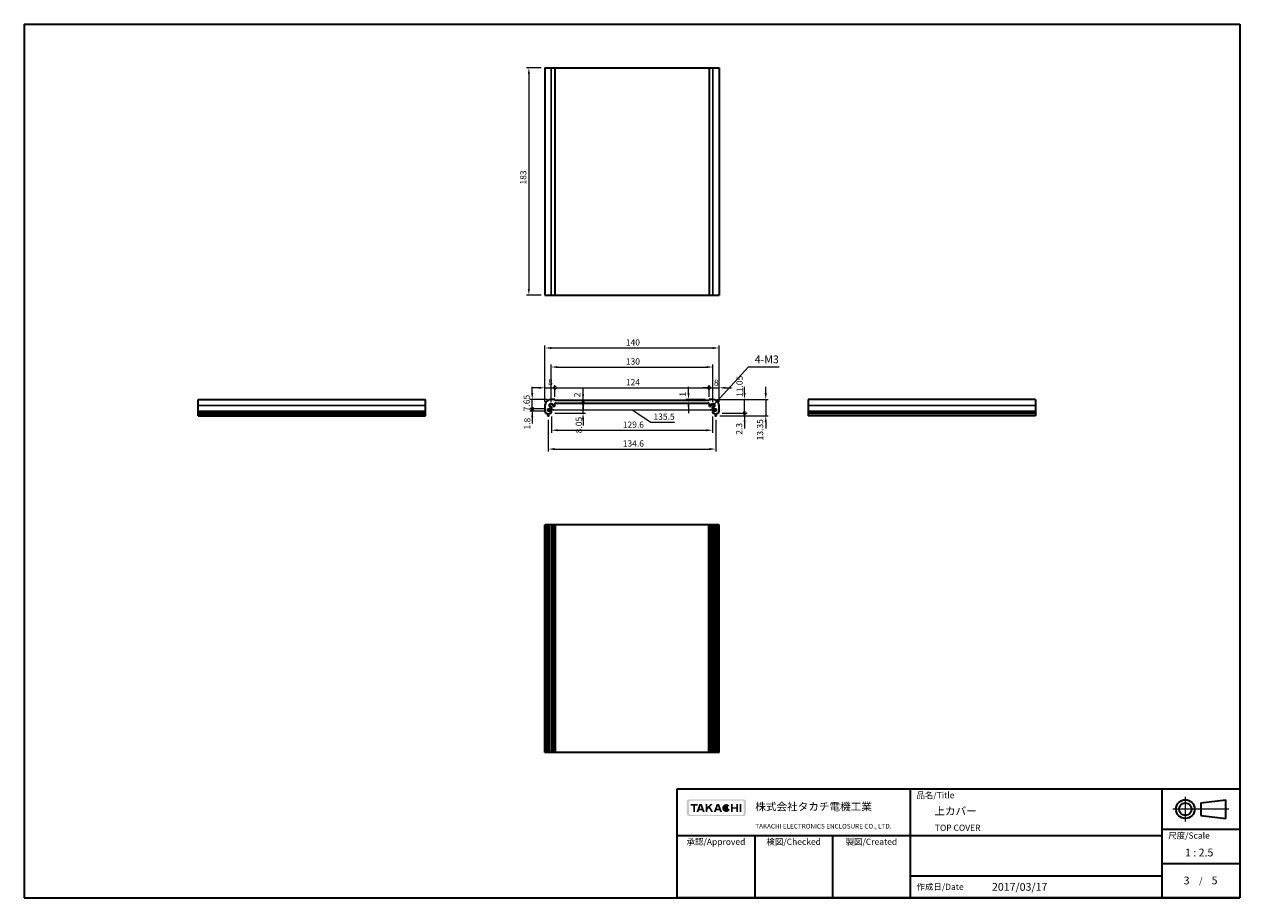
# Model space of a CAD drawing. Units: millimetres. Extents: x 29 to 4761, y 16 to 1000.
# Drawn here: x 2200 to 3177, y 16 to 719 of the extents above; entities that cross this region are included whole.
import ezdxf
from ezdxf.enums import TextEntityAlignment as Align

# ---------------------------------------------------------------- set-up
doc = ezdxf.new("R2010")
doc.units = ezdxf.units.MM
doc.header["$LTSCALE"] = 2
doc.layers.get('Defpoints').update_dxf_attribs({"lineweight": 25})
for name, color, linetype, lineweight in [('Border (ISO)', 7, 'Continuous', 35), ('Dimension (ISO)', 7, 'Continuous', 18), ('Symbol (ISO)', 7, 'Continuous', 18), ('Title (ISO)', 7, 'Continuous', 35), ('Visible (ISO)', 7, 'Continuous', 35), ('Visible Narrow (ISO)', 7, 'Continuous', 25)]:
    doc.layers.add(name, color=color, linetype=linetype, lineweight=lineweight)
doc.layers.add('Hatch (ISO)', color=1, linetype='Continuous', lineweight=18, true_color=0xff0000)
doc.styles.add('Note Text (TK)', font='txt')
doc.styles.add('文字スタイル67', font='arial.ttf')
doc.dimstyles.new('Default - Method 1b (TK)', dxfattribs={"dimscale": 2, "dimtxt": 2.5, "dimasz": 2.5, "dimexe": 1, "dimexo": 1.5, "dimgap": 1, "dimtad": 1, "dimtoh": 1, "dimrnd": 1e-08, "dimdsep": 46, "dimtxsty": 'Note Text (TK)', "dimcen": 0.09, "dimdle": 5, "dimclrd": 100, "dimclre": 100, "dimclrt": 7, "dimadec": 1, "dimazin": 1, "dimtfac": 1, "dimtmove": 0, "dimatfit": 3, "dimfxl": 0, "dimtolj": 1, "dimlwd": -1, "dimlwe": -1, "dimarcsym": 0})
doc.dimstyles.new('Default - Method 1b (TK)$7', dxfattribs={"dimscale": 2, "dimtxt": 2.5, "dimasz": 2.5, "dimexe": 1, "dimexo": 1.5, "dimgap": 1, "dimtad": 1, "dimtoh": 1, "dimrnd": 1e-08, "dimdsep": 46, "dimtxsty": 'Note Text (TK)', "dimcen": 0.09, "dimdle": 5, "dimclrd": 256, "dimclre": 100, "dimclrt": 7, "dimadec": 1, "dimazin": 1, "dimtfac": 1, "dimtmove": 0, "dimatfit": 3, "dimfxl": 0, "dimtolj": 1, "dimlwd": -1, "dimlwe": -1, "dimarcsym": 0})

# ---------------------------------------------------------------- blocks, each defined once
blk = doc.blocks.new('図面枠 tk図枠')
at = {"layer": 'Border (ISO)'}
for p, q in [((14.5, 289), (405.5, 289)), ((14.5, 289), (14.5, 8)), ((405.5, 289), (405.5, 8)), ((14.5, 8), (405.5, 8))]:
    blk.add_line(p, q, dxfattribs=at)
blk = doc.blocks.new('表題欄 tk表題欄')
at = {"layer": 'Hatch (ISO)'}
h = blk.add_hatch(color=256, dxfattribs=at)
edge = h.paths.add_edge_path(flags=0)
edge.add_arc((95.58, 236.3), 0.596, 270, 360)
edge.add_line((96.17, 236.3), (96.17, 239.71))
edge.add_arc((95.58, 239.71), 0.596, 0, 90)
edge.add_line((95.58, 240.31), (79.14, 240.31))
edge.add_arc((79.14, 239.71), 0.596, 90, 180)
edge.add_line((78.54, 239.71), (78.54, 236.3))
edge.add_arc((79.14, 236.3), 0.596, 180, 270)
edge.add_line((79.14, 235.7), (95.58, 235.7))
edge = h.paths.add_edge_path()
edge.add_line((77.84, 239.96), (77.84, 236.05))
edge.add_arc((78.54, 236.05), 0.702, 180, 270)
edge.add_line((78.54, 235.35), (96.17, 235.35))
edge.add_arc((96.17, 236.05), 0.702, 270, 360)
edge.add_line((96.87, 236.05), (96.87, 239.96))
edge.add_arc((96.17, 239.96), 0.702, 0, 90)
edge.add_line((96.17, 240.66), (78.54, 240.66))
edge.add_arc((78.54, 239.96), 0.702, 90, 180)
for points in [[(79.07, 239.15), (79.07, 238.66), (79.92, 238.66), (79.92, 236.66), (80.51, 236.66), (80.51, 238.66), (81.36, 238.66), (81.36, 239.15)], [(85.68, 236.66), (84.94, 237.89), (84.42, 237.32), (84.42, 236.66), (83.9, 236.66), (83.9, 239.15), (84.42, 239.15), (84.42, 238.1), (85.39, 239.15), (86.11, 239.15), (85.32, 238.3), (86.3, 236.66)], [(92.09, 239.15), (92.09, 236.66), (92.61, 236.66), (92.61, 237.66), (93.77, 237.66), (93.77, 236.66), (94.29, 236.66), (94.29, 239.15), (93.77, 239.15), (93.77, 238.15), (92.61, 238.15), (92.61, 239.15)], [(94.84, 239.15), (94.84, 236.66), (95.36, 236.66), (95.36, 239.15)]]:
    blk.add_hatch(color=256, dxfattribs=at).paths.add_polyline_path(points)
h = blk.add_hatch(color=256, dxfattribs=at)
h.paths.add_polyline_path([(82.59, 237.71), (81.95, 237.71), (82.27, 238.58)], flags=0)
h.paths.add_polyline_path([(82.78, 237.2), (81.76, 237.2), (81.57, 236.66), (80.95, 236.66), (81.86, 239.15), (82.68, 239.15), (83.59, 236.66), (82.98, 236.66)])
h = blk.add_hatch(color=256, dxfattribs=at)
h.paths.add_polyline_path([(87.53, 237.71), (88.16, 237.71), (87.85, 238.58)], flags=0)
h.paths.add_polyline_path([(87.14, 236.66), (87.34, 237.2), (88.35, 237.2), (88.55, 236.66), (89.17, 236.66), (88.25, 239.15), (87.44, 239.15), (86.52, 236.66)])
h = blk.add_hatch(color=256, dxfattribs=at)
edge = h.paths.add_edge_path()
edge.add_arc((90.52, 237.9), 1.27, 38.5505, 336.582)
edge.add_line((91.69, 237.4), (91.17, 237.62))
edge.add_ellipse((90.52, 237.9), major_axis=(0, -0.8), ratio=0.867347, start_angle=124.651, end_angle=429.4109, ccw=False)
edge.add_line((91.09, 238.36), (91.52, 238.7))
at = {"layer": 'Title (ISO)'}
for p, q in [((74.71, 244.05), (255.71, 244.05)), ((74.71, 209.05), (74.71, 244.05)), ((149.71, 244.05), (149.71, 209.05)), ((230.71, 244.05), (230.71, 209.05)), ((255.71, 244.05), (255.71, 209.05)), ((243.21, 239.55), (251.21, 240.55)), ((243.21, 239.55), (243.21, 235.55)), ((251.21, 234.55), (251.21, 240.55)), ((243.21, 235.55), (251.21, 234.55)), ((230.71, 231.05), (255.71, 231.05)), ((74.71, 229.05), (230.71, 229.05)), ((99.71, 229.05), (99.71, 209.05)), ((124.71, 229.05), (124.71, 209.05)), ((230.71, 220.05), (255.71, 220.05)), ((149.71, 216.05), (230.71, 216.05)), ((255.71, 209.05), (74.71, 209.05))]:
    blk.add_line(p, q, dxfattribs=at)
at = {"layer": 'Title (ISO)', "color": 4, "lineweight": 18, "true_color": 0x00ffff}
for p, q in [((238.21, 241.55), (238.21, 233.55)), ((252.21, 237.55), (234.21, 237.55))]:
    blk.add_line(p, q, dxfattribs=at)
at = {"layer": 'Title (ISO)'}
for radius in [3, 2]:
    blk.add_circle((238.21, 237.55), radius, dxfattribs=at)
at = {"layer": 'Title (ISO)', "color": 1, "true_color": 0xff0000, "char_height": 2, "line_spacing_factor": 1.5, "style": 'Note Text (TK)'}
for s, insert, attachment_point in [('\\fＭＳ Ｐゴシック|b0|i0;\\H2.0000;品名/Title', (151.71, 242.05), 4), ('\\fＭＳ Ｐゴシック|b0|i0;\\H2.0000;承認/Approved', (87.21, 227.05), 5), ('\\fＭＳ Ｐゴシック|b0|i0;\\H2.0000;検図/Checked', (112.21, 227.05), 5), ('\\fＭＳ Ｐゴシック|b0|i0;\\H2.0000;製図/Created', (137.21, 227.05), 5), ('\\fＭＳ Ｐゴシック|b0|i0;\\H2.0000;尺度/Scale', (232.71, 229.05), 4), ('\\fＭＳ Ｐゴシック|b0|i0;\\H2.0000;作成日/Date', (151.71, 212.55), 4)]:
    blk.add_mtext(s, dxfattribs=dict(at, insert=insert, attachment_point=attachment_point))
at = {"layer": 'Title (ISO)', "color": 7, "line_spacing_factor": 1.5, "style": 'Note Text (TK)'}
for s, insert, char_height, attachment_point in [('株式会社タカチ電機工業', (99.87, 238.05), 2.5, 4), ('\\fArial|b0|i0;\\H1.4986;TAKACHI ELECTRONICS ENCLOSURE CO., LTD.', (99.87, 232.05), 1.4986, 4), ('\\fＭＳ Ｐゴシック|b0|i0;\\H2.0000;/', (243.21, 214.55), 2, 5)]:
    blk.add_mtext(s, dxfattribs=dict(at, insert=insert, char_height=char_height, attachment_point=attachment_point))
at = {"layer": 'Title (ISO)', "color": 7}
for tag, p, height, style in [('<品名>_001', (157.52, 235.67), 2.5, 'Note Text (TK)'), ('<Title>_001', (157.48, 230.55), 2, '文字スタイル67'), ('<尺度>_001', (239.81, 222.31), 2.5, 'Note Text (TK)'), ('<ページ_No.>_001', (237.95, 213.3), 2.5, 'Note Text (TK)'), ('<総ページ数>_001', (246.8, 213.3), 2.5, 'Note Text (TK)'), ('作成日_001', (175.63, 211.28), 2.5, 'Note Text (TK)')]:
    blk.add_attdef(tag, p, '', height=height, dxfattribs=dict(at, style=style))
at = {"layer": 'Title (ISO)', "color": 7, "style": 'Note Text (TK)'}
blk.add_attdef('<承認>', text='', height=2.5, dxfattribs=at).set_placement((87.21, 217.05), align=Align.MIDDLE_CENTER)
blk = doc.blocks.new('*D49')
at = {"layer": 'Defpoints', "color": 0, "transparency": 16777216}
for p in [(2618.25, 683.58), (2605.29, 500.58), (2618.25, 500.58)]:
    blk.add_point(p, dxfattribs=at)
at = {"layer": 'Dimension (ISO)', "color": 100, "transparency": 16777216}
for p, q in [((2615.25, 683.58), (2603.29, 683.58)), ((2605.29, 678.58), (2605.29, 505.58)), ((2615.25, 500.58), (2603.29, 500.58))]:
    blk.add_line(p, q, dxfattribs=at)
for points in [[(2604.46, 678.58), (2606.12, 678.58), (2605.29, 683.58)], [(2604.46, 505.58), (2606.12, 505.58), (2605.29, 500.58)]]:
    blk.add_solid(points, dxfattribs=at)
at = {"layer": 'Dimension (ISO)', "color": 7, "transparency": 16777216, "insert": (2600.79, 589.63), "char_height": 5, "attachment_point": 4, "rotation": 90, "style": 'Note Text (TK)'}
blk.add_mtext('\\A1;183', dxfattribs=at)
blk = doc.blocks.new('_DotSmall')
at = {"color": 0, "linetype": 'ByBlock', "const_width": 0.5}
blk.add_lwpolyline([(-0.0625, 0, 1), (0.0625, 0, 1)], format="xyb", close=True, dxfattribs=at)
blk = doc.blocks.new('*D50')
at = {"layer": 'Defpoints', "color": 0, "transparency": 16777216}
for p in [(2608, 416.84), (2623.25, 416.84), (2620.5, 409.19)]:
    blk.add_point(p, dxfattribs=at)
at = {"layer": 'Dimension (ISO)', "color": 100, "transparency": 16777216}
for p, q in [((2608, 421.84), (2608, 426.84)), ((2620.25, 416.84), (2606, 416.84)), ((2608, 409.19), (2608, 416.84)), ((2617.5, 409.19), (2606, 409.19)), ((2608, 409.19), (2608, 404.19))]:
    blk.add_line(p, q, dxfattribs=at)
blk.add_solid([(2607.17, 421.84), (2608.83, 421.84), (2608, 416.84)], dxfattribs=at)
at = {"layer": 'Dimension (ISO)', "color": 100, "transparency": 16777216, "xscale": 5, "yscale": 5, "zscale": 5, "rotation": 90}
blk.add_blockref('_DotSmall', (2608, 409.19), dxfattribs=at)
at = {"layer": 'Dimension (ISO)', "color": 7, "transparency": 16777216, "insert": (2603.5, 407.25), "char_height": 5, "attachment_point": 4, "rotation": 90, "style": 'Note Text (TK)'}
blk.add_mtext('\\A1;7.65', dxfattribs=at)
blk = doc.blocks.new('*D51')
at = {"layer": 'Defpoints', "color": 0, "transparency": 16777216}
for p in [(2608, 409.19), (2620.5, 409.19), (2620.5, 407.39)]:
    blk.add_point(p, dxfattribs=at)
at = {"layer": 'Dimension (ISO)', "color": 100, "transparency": 16777216}
for p, q in [((2608, 409.19), (2608, 414.19)), ((2617.5, 409.19), (2606, 409.19)), ((2617.5, 407.39), (2606, 407.39)), ((2608, 407.39), (2608, 409.19)), ((2608, 402.39), (2608, 397.39))]:
    blk.add_line(p, q, dxfattribs=at)
blk.add_solid([(2607.17, 402.39), (2608.83, 402.39), (2608, 407.39)], dxfattribs=at)
at = {"layer": 'Dimension (ISO)', "color": 100, "transparency": 16777216, "xscale": 5, "yscale": 5, "zscale": 5, "rotation": 270}
blk.add_blockref('_DotSmall', (2608, 409.19), dxfattribs=at)
at = {"layer": 'Dimension (ISO)', "color": 7, "transparency": 16777216, "insert": (2604.02, 392.54), "char_height": 5, "attachment_point": 4, "rotation": 90, "style": 'Note Text (TK)'}
blk.add_mtext('\\A1;1.8', dxfattribs=at)
blk = doc.blocks.new('*D52')
at = {"layer": 'Defpoints', "color": 0, "transparency": 16777216}
for p in [(2626.25, 426.12), (2618.25, 411.84), (2626.25, 415.84)]:
    blk.add_point(p, dxfattribs=at)
at = {"layer": 'Dimension (ISO)', "color": 100, "transparency": 16777216}
for p, q in [((2613.25, 426.12), (2608.25, 426.12)), ((2618.25, 414.84), (2618.25, 428.12)), ((2618.25, 426.12), (2626.25, 426.12)), ((2626.25, 418.84), (2626.25, 428.12)), ((2626.25, 426.12), (2631.25, 426.12))]:
    blk.add_line(p, q, dxfattribs=at)
blk.add_solid([(2613.25, 426.96), (2613.25, 425.29), (2618.25, 426.12)], dxfattribs=at)
at = {"layer": 'Dimension (ISO)', "color": 100, "transparency": 16777216, "xscale": 5, "yscale": 5, "zscale": 5, "rotation": 180}
blk.add_blockref('_DotSmall', (2626.25, 426.12), dxfattribs=at)
at = {"layer": 'Dimension (ISO)', "color": 7, "transparency": 16777216, "insert": (2620.77, 430.62), "char_height": 5, "attachment_point": 4, "style": 'Note Text (TK)'}
blk.add_mtext('\\A1;8', dxfattribs=at)
blk = doc.blocks.new('*D53')
at = {"layer": 'Defpoints', "color": 0, "transparency": 16777216}
for p in [(2758.25, 426.12), (2750.25, 415.84), (2758.25, 411.84)]:
    blk.add_point(p, dxfattribs=at)
at = {"layer": 'Dimension (ISO)', "color": 100, "transparency": 16777216}
for p, q in [((2750.25, 426.12), (2745.25, 426.12)), ((2750.25, 418.84), (2750.25, 428.12)), ((2750.25, 426.12), (2758.25, 426.12)), ((2758.25, 414.84), (2758.25, 428.12)), ((2763.25, 426.12), (2768.25, 426.12))]:
    blk.add_line(p, q, dxfattribs=at)
blk.add_solid([(2763.25, 426.96), (2763.25, 425.29), (2758.25, 426.12)], dxfattribs=at)
at = {"layer": 'Dimension (ISO)', "color": 100, "transparency": 16777216, "xscale": 5, "yscale": 5, "zscale": 5}
blk.add_blockref('_DotSmall', (2750.25, 426.12), dxfattribs=at)
at = {"layer": 'Dimension (ISO)', "color": 7, "transparency": 16777216, "insert": (2754.12, 430.23), "char_height": 5, "attachment_point": 4, "style": 'Note Text (TK)'}
blk.add_mtext('\\A1;8', dxfattribs=at)
blk = doc.blocks.new('*D54')
at = {"layer": 'Defpoints', "color": 0, "transparency": 16777216}
for p in [(2750.25, 426.12), (2626.25, 415.84), (2750.25, 415.84)]:
    blk.add_point(p, dxfattribs=at)
at = {"layer": 'Dimension (ISO)', "color": 100, "transparency": 16777216}
for p, q in [((2626.25, 418.84), (2626.25, 428.12)), ((2626.25, 426.12), (2750.25, 426.12)), ((2750.25, 418.84), (2750.25, 428.12))]:
    blk.add_line(p, q, dxfattribs=at)
at = {"layer": 'Dimension (ISO)', "color": 100, "transparency": 16777216, "xscale": 5, "yscale": 5, "zscale": 5, "rotation": 180}
blk.add_blockref('_DotSmall', (2626.25, 426.12), dxfattribs=at)
at = {"layer": 'Dimension (ISO)', "color": 100, "transparency": 16777216, "xscale": 5, "yscale": 5, "zscale": 5}
blk.add_blockref('_DotSmall', (2750.25, 426.12), dxfattribs=at)
at = {"layer": 'Dimension (ISO)', "color": 7, "transparency": 16777216, "insert": (2683.32, 430.62), "char_height": 5, "attachment_point": 4, "style": 'Note Text (TK)'}
blk.add_mtext('\\A1;124', dxfattribs=at)
blk = doc.blocks.new('*D55')
at = {"layer": 'Defpoints', "color": 0, "transparency": 16777216}
for p in [(2626.75, 413.84), (2648.87, 413.84), (2623.15, 405.79)]:
    blk.add_point(p, dxfattribs=at)
at = {"layer": 'Dimension (ISO)', "color": 100, "transparency": 16777216}
for p, q in [((2648.87, 413.84), (2648.87, 418.84)), ((2648.87, 405.79), (2648.87, 413.84)), ((2626.15, 405.79), (2650.87, 405.79)), ((2648.87, 400.79), (2648.87, 395.79))]:
    blk.add_line(p, q, dxfattribs=at)
blk.add_solid([(2648.04, 400.79), (2649.71, 400.79), (2648.87, 405.79)], dxfattribs=at)
at = {"layer": 'Dimension (ISO)', "color": 100, "transparency": 16777216, "xscale": 5, "yscale": 5, "zscale": 5, "rotation": 270}
blk.add_blockref('_DotSmall', (2648.87, 413.84), dxfattribs=at)
at = {"layer": 'Dimension (ISO)', "color": 7, "transparency": 16777216, "insert": (2645.51, 389.5), "char_height": 5, "attachment_point": 4, "rotation": 90, "style": 'Note Text (TK)'}
blk.add_mtext('\\A1;8.05', dxfattribs=at)
blk = doc.blocks.new('*D56')
at = {"layer": 'Defpoints', "color": 0, "transparency": 16777216}
for p in [(2626.25, 415.84), (2626.75, 413.84), (2648.87, 415.84)]:
    blk.add_point(p, dxfattribs=at)
at = {"layer": 'Dimension (ISO)', "color": 100, "transparency": 16777216}
for p, q in [((2648.87, 420.84), (2648.87, 425.84)), ((2648.87, 413.84), (2648.87, 415.84)), ((2648.87, 413.84), (2648.87, 408.84))]:
    blk.add_line(p, q, dxfattribs=at)
blk.add_solid([(2648.04, 420.84), (2649.71, 420.84), (2648.87, 415.84)], dxfattribs=at)
at = {"layer": 'Dimension (ISO)', "color": 100, "transparency": 16777216, "xscale": 5, "yscale": 5, "zscale": 5, "rotation": 90}
blk.add_blockref('_DotSmall', (2648.87, 413.84), dxfattribs=at)
at = {"layer": 'Dimension (ISO)', "color": 7, "transparency": 16777216, "insert": (2644.12, 418.56), "char_height": 5, "attachment_point": 4, "rotation": 90, "style": 'Note Text (TK)'}
blk.add_mtext('\\A1;2', dxfattribs=at)
blk = doc.blocks.new('*D57')
at = {"layer": 'Defpoints', "color": 0, "transparency": 16777216}
for p in [(2755.79, 403.49), (2757.75, 405.79), (2778.78, 405.79)]:
    blk.add_point(p, dxfattribs=at)
at = {"layer": 'Dimension (ISO)', "color": 100, "transparency": 16777216}
for p, q in [((2778.78, 405.79), (2778.78, 410.79)), ((2758.79, 403.49), (2780.78, 403.49)), ((2760.75, 405.79), (2780.78, 405.79)), ((2778.78, 403.49), (2778.78, 405.79)), ((2778.78, 398.49), (2778.78, 393.49))]:
    blk.add_line(p, q, dxfattribs=at)
blk.add_solid([(2777.95, 398.49), (2779.62, 398.49), (2778.78, 403.49)], dxfattribs=at)
at = {"layer": 'Dimension (ISO)', "color": 100, "transparency": 16777216, "xscale": 5, "yscale": 5, "zscale": 5, "rotation": 270}
blk.add_blockref('_DotSmall', (2778.78, 405.79), dxfattribs=at)
at = {"layer": 'Dimension (ISO)', "color": 7, "transparency": 16777216, "insert": (2774.43, 388.42), "char_height": 5, "attachment_point": 4, "rotation": 90, "style": 'Note Text (TK)'}
blk.add_mtext('\\A1;2.3', dxfattribs=at)
blk = doc.blocks.new('*D58')
at = {"layer": 'Defpoints', "color": 0, "transparency": 16777216}
for p in [(2753.25, 416.84), (2778.78, 416.84), (2757.75, 405.79)]:
    blk.add_point(p, dxfattribs=at)
at = {"layer": 'Dimension (ISO)', "color": 100, "transparency": 16777216}
for p, q in [((2778.78, 421.84), (2778.78, 426.84)), ((2756.25, 416.84), (2780.78, 416.84)), ((2778.78, 405.79), (2778.78, 416.84)), ((2760.75, 405.79), (2780.78, 405.79)), ((2778.78, 405.79), (2778.78, 400.79))]:
    blk.add_line(p, q, dxfattribs=at)
blk.add_solid([(2777.95, 421.84), (2779.62, 421.84), (2778.78, 416.84)], dxfattribs=at)
at = {"layer": 'Dimension (ISO)', "color": 100, "transparency": 16777216, "xscale": 5, "yscale": 5, "zscale": 5, "rotation": 90}
blk.add_blockref('_DotSmall', (2778.78, 405.79), dxfattribs=at)
at = {"layer": 'Dimension (ISO)', "color": 7, "transparency": 16777216, "insert": (2774.81, 418.76), "char_height": 5, "attachment_point": 4, "rotation": 90, "style": 'Note Text (TK)'}
blk.add_mtext('\\A1;11.05', dxfattribs=at)
blk = doc.blocks.new('*D59')
at = {"layer": 'Defpoints', "color": 0, "transparency": 16777216}
for p in [(2753.25, 416.84), (2755.79, 403.49), (2795.82, 403.49)]:
    blk.add_point(p, dxfattribs=at)
at = {"layer": 'Dimension (ISO)', "color": 100, "transparency": 16777216}
for p, q in [((2795.82, 421.84), (2795.82, 426.84)), ((2756.25, 416.84), (2797.82, 416.84)), ((2795.82, 416.84), (2795.82, 403.49)), ((2758.79, 403.49), (2797.82, 403.49)), ((2795.82, 398.49), (2795.82, 393.49))]:
    blk.add_line(p, q, dxfattribs=at)
for points in [[(2794.99, 421.84), (2796.66, 421.84), (2795.82, 416.84)], [(2794.99, 398.49), (2796.66, 398.49), (2795.82, 403.49)]]:
    blk.add_solid(points, dxfattribs=at)
at = {"layer": 'Dimension (ISO)', "color": 7, "transparency": 16777216, "insert": (2791.25, 383.85), "char_height": 5, "attachment_point": 4, "rotation": 90, "style": 'Note Text (TK)'}
blk.add_mtext('\\A1;13.35', dxfattribs=at)
blk = doc.blocks.new('*D60')
at = {"layer": 'Defpoints', "color": 0, "transparency": 16777216}
for p in [(2733.68, 415.84), (2739.72, 415.84), (2750.25, 416.84)]:
    blk.add_point(p, dxfattribs=at)
at = {"layer": 'Dimension (ISO)', "color": 100, "transparency": 16777216}
for p, q in [((2733.68, 421.84), (2733.68, 426.84)), ((2747.25, 416.84), (2731.68, 416.84)), ((2733.68, 416.84), (2733.68, 415.84)), ((2733.68, 410.84), (2733.68, 405.84))]:
    blk.add_line(p, q, dxfattribs=at)
for points in [[(2732.85, 421.84), (2734.52, 421.84), (2733.68, 416.84)], [(2732.85, 410.84), (2734.52, 410.84), (2733.68, 415.84)]]:
    blk.add_solid(points, dxfattribs=at)
at = {"layer": 'Dimension (ISO)', "color": 7, "transparency": 16777216, "insert": (2728.9, 419.01), "char_height": 5, "attachment_point": 4, "rotation": 90, "style": 'Note Text (TK)'}
blk.add_mtext('\\A1;1', dxfattribs=at)
blk = doc.blocks.new('*D61')
at = {"layer": 'Defpoints', "color": 0, "transparency": 16777216}
for p in [(2753.25, 442.84), (2623.25, 411.84), (2753.25, 411.84)]:
    blk.add_point(p, dxfattribs=at)
at = {"layer": 'Dimension (ISO)', "color": 100, "transparency": 16777216}
for p, q in [((2623.25, 414.84), (2623.25, 444.84)), ((2628.25, 442.84), (2748.25, 442.84)), ((2753.25, 414.84), (2753.25, 444.84))]:
    blk.add_line(p, q, dxfattribs=at)
for points in [[(2628.25, 443.67), (2628.25, 442), (2623.25, 442.84)], [(2748.25, 443.67), (2748.25, 442), (2753.25, 442.84)]]:
    blk.add_solid(points, dxfattribs=at)
at = {"layer": 'Dimension (ISO)', "color": 7, "transparency": 16777216, "insert": (2683.31, 447.34), "char_height": 5, "attachment_point": 4, "style": 'Note Text (TK)'}
blk.add_mtext('\\A1;130', dxfattribs=at)
blk = doc.blocks.new('*D62')
at = {"layer": 'Defpoints', "color": 0, "transparency": 16777216}
for p in [(2758.25, 458.15), (2618.25, 411.84), (2758.25, 411.84)]:
    blk.add_point(p, dxfattribs=at)
at = {"layer": 'Dimension (ISO)', "color": 100, "transparency": 16777216}
for p, q in [((2618.25, 414.84), (2618.25, 460.15)), ((2758.25, 414.84), (2758.25, 460.15)), ((2623.25, 458.15), (2753.25, 458.15))]:
    blk.add_line(p, q, dxfattribs=at)
for points in [[(2623.25, 458.99), (2623.25, 457.32), (2618.25, 458.15)], [(2753.25, 458.99), (2753.25, 457.32), (2758.25, 458.15)]]:
    blk.add_solid(points, dxfattribs=at)
at = {"layer": 'Dimension (ISO)', "color": 7, "transparency": 16777216, "insert": (2683.31, 462.65), "char_height": 5, "attachment_point": 4, "style": 'Note Text (TK)'}
blk.add_mtext('\\A1;140', dxfattribs=at)
blk = doc.blocks.new('*D63')
at = {"layer": 'Defpoints', "color": 0, "transparency": 16777216}
for p in [(2620.5, 408.29), (2756, 408.37), (2756, 408.29)]:
    blk.add_point(p, dxfattribs=at)
at = {"layer": 'Dimension (ISO)', "color": 100, "transparency": 16777216}
for p, q in [((2625.5, 408.37), (2751, 408.37)), ((2688.25, 408.37), (2703.52, 398.44)), ((2703.52, 398.44), (2722.41, 398.44))]:
    blk.add_line(p, q, dxfattribs=at)
for points in [[(2625.5, 409.2), (2625.5, 407.54), (2620.5, 408.37)], [(2751, 409.2), (2751, 407.54), (2756, 408.37)]]:
    blk.add_solid(points, dxfattribs=at)
at = {"layer": 'Dimension (ISO)', "color": 7, "transparency": 16777216, "insert": (2705.52, 402.94), "char_height": 5, "attachment_point": 4, "style": 'Note Text (TK)'}
blk.add_mtext('\\A1;135.5', dxfattribs=at)
blk = doc.blocks.new('*D64')
at = {"layer": 'Defpoints', "color": 0, "transparency": 16777216}
for p in [(2623.45, 406.09), (2753.05, 406.09), (2753.05, 391.99)]:
    blk.add_point(p, dxfattribs=at)
at = {"layer": 'Dimension (ISO)', "color": 100, "transparency": 16777216}
for p, q in [((2623.45, 403.09), (2623.45, 389.99)), ((2753.05, 403.09), (2753.05, 389.99)), ((2628.45, 391.99), (2748.05, 391.99))]:
    blk.add_line(p, q, dxfattribs=at)
for points in [[(2628.45, 392.82), (2628.45, 391.15), (2623.45, 391.99)], [(2748.05, 392.82), (2748.05, 391.15), (2753.05, 391.99)]]:
    blk.add_solid(points, dxfattribs=at)
at = {"layer": 'Dimension (ISO)', "color": 7, "transparency": 16777216, "insert": (2680.82, 396.49), "char_height": 5, "attachment_point": 4, "style": 'Note Text (TK)'}
blk.add_mtext('\\A1;129.6', dxfattribs=at)
blk = doc.blocks.new('*D65')
at = {"layer": 'Defpoints', "color": 0, "transparency": 16777216}
for p in [(2620.95, 403.49), (2755.55, 403.49), (2755.55, 376.86)]:
    blk.add_point(p, dxfattribs=at)
at = {"layer": 'Dimension (ISO)', "color": 100, "transparency": 16777216}
for p, q in [((2620.95, 400.49), (2620.95, 374.86)), ((2755.55, 400.49), (2755.55, 374.86)), ((2625.95, 376.86), (2750.55, 376.86))]:
    blk.add_line(p, q, dxfattribs=at)
for points in [[(2625.95, 377.69), (2625.95, 376.02), (2620.95, 376.86)], [(2750.55, 377.69), (2750.55, 376.02), (2755.55, 376.86)]]:
    blk.add_solid(points, dxfattribs=at)
at = {"layer": 'Dimension (ISO)', "color": 7, "transparency": 16777216, "insert": (2680.82, 381.36), "char_height": 5, "attachment_point": 4, "style": 'Note Text (TK)'}
blk.add_mtext('\\A1;134.6', dxfattribs=at)

msp = doc.modelspace()

# ---------------------------------------------------------------- linework, layer by layer
at = {"layer": 'Visible (ISO)'}
for p, q in [((2618.25, 683.5849), (2758.25, 683.5849)), ((2618.25, 683.5849), (2618.25, 500.5849)), ((2626.25, 683.5849), (2626.25, 500.5849)), ((2750.25, 683.5849), (2750.25, 500.5849)), ((2758.25, 683.5849), (2758.25, 500.5849)), ((2618.25, 500.5849), (2758.25, 500.5849)), ((2339.2333, 403.4945), (2339.2333, 416.8445)), ((2339.2333, 416.8445), (2522.2333, 416.8445)), ((2522.2333, 403.4945), (2522.2333, 416.8445)), ((2618.25, 411.8445), (2618.25, 407.2945)), ((2626.25, 416.8445), (2623.25, 416.8445)), ((2625.2094, 411.3424), (2625.6, 411.3424)), ((2626.25, 415.8445), (2626.25, 416.8445)), ((2750.25, 415.8445), (2626.25, 415.8445)), ((2626.25, 411.9924), (2626.25, 413.3445)), ((2626.75, 413.8445), (2749.75, 413.8445)), ((2750.25, 416.8445), (2750.25, 415.8445)), ((2753.25, 416.8445), (2750.25, 416.8445)), ((2750.25, 413.3445), (2750.25, 411.9924)), ((2750.9, 411.3424), (2751.2906, 411.3424)), ((2758.25, 407.2945), (2758.25, 411.8445)), ((3012.8538, 416.8445), (2829.8538, 416.8445)), ((2829.8538, 416.8445), (2829.8538, 403.4945)), ((3012.8538, 416.8445), (3012.8538, 403.4945)), ((2339.2333, 405.7945), (2522.2333, 405.7945)), ((2339.2333, 405.4945), (2522.2333, 405.4945)), ((2339.2333, 403.4945), (2522.2333, 403.4945)), ((2618.75, 405.7945), (2620.15, 405.7945)), ((2620.15, 405.7945), (2620.15, 405.4945)), ((2620.15, 405.4945), (2620.4117, 403.75)), ((2620.5, 409.1945), (2623.2521, 409.1945)), ((2620.5, 407.3945), (2620.5, 409.1945)), ((2623.15, 407.3945), (2620.5, 407.3945)), ((2620.7084, 403.4945), (2621.1916, 403.4945)), ((2621.4883, 403.75), (2621.75, 405.4945)), ((2621.75, 405.7945), (2623.15, 405.7945)), ((2621.75, 405.4945), (2621.75, 405.7945)), ((2623.45, 406.0945), (2623.45, 407.0945)), ((2623.7521, 409.6945), (2623.7521, 409.885)), ((2752.7479, 409.885), (2752.7479, 409.6945)), ((2753.05, 407.0945), (2753.05, 406.0945)), ((2753.2479, 409.1945), (2756, 409.1945)), ((2756, 407.3945), (2753.35, 407.3945)), ((2753.35, 405.7945), (2754.75, 405.7945)), ((2754.75, 405.7945), (2754.75, 405.4945)), ((2754.75, 405.4945), (2755.0117, 403.75)), ((2755.3084, 403.4945), (2755.7916, 403.4945)), ((2756, 409.1945), (2756, 407.3945)), ((2756.0883, 403.75), (2756.35, 405.4945)), ((2756.35, 405.7945), (2757.75, 405.7945)), ((2756.35, 405.4945), (2756.35, 405.7945)), ((3012.8538, 405.7945), (2829.8538, 405.7945)), ((3012.8538, 405.4945), (2829.8538, 405.4945)), ((3012.8538, 403.4945), (2829.8538, 403.4945)), ((2618.25, 132.8164), (2618.25, 315.8164)), ((2758.25, 315.8164), (2618.25, 315.8164)), ((2618.75, 132.8164), (2618.75, 315.8164)), ((2620.15, 132.8164), (2620.15, 315.8164)), ((2621.75, 132.8164), (2621.75, 315.8164)), ((2623.45, 132.8164), (2623.45, 315.8164)), ((2623.7521, 132.8164), (2623.7521, 315.8164)), ((2626.25, 132.8164), (2626.25, 315.8164)), ((2750.25, 132.8164), (2750.25, 315.8164)), ((2752.7479, 132.8164), (2752.7479, 315.8164)), ((2753.05, 132.8164), (2753.05, 315.8164)), ((2754.75, 132.8164), (2754.75, 315.8164)), ((2756.35, 132.8164), (2756.35, 315.8164)), ((2757.75, 132.8164), (2757.75, 315.8164)), ((2758.25, 132.8164), (2758.25, 315.8164)), ((2758.25, 132.8164), (2618.25, 132.8164))]:
    msp.add_line(p, q, dxfattribs=at)
for centre, radius, start, end in [((2623.25, 411.8445), 5, 90, 180), ((2623.25, 411.8445), 1.425, 351.9043293, 278.0956707), ((2623.25, 411.8445), 1.315, 4.3166597, 265.6833403), ((2625.2094, 411.9924), 0.65, 184.3166597, 212.4306128), ((2625.2094, 411.9924), 0.65, 212.4306128, 270), ((2625.6, 411.9924), 0.65, 270, 0), ((2626.75, 413.3445), 0.5, 90, 180), ((2749.75, 413.3445), 0.5, 0, 90), ((2750.9, 411.9924), 0.65, 180, 270), ((2751.2906, 411.9924), 0.65, 270, 327.5693872), ((2753.25, 411.8445), 1.425, 261.9043293, 188.0956707), ((2751.2906, 411.9924), 0.65, 327.5693872, 355.6833403), ((2753.25, 411.8445), 1.315, 274.3166597, 175.6833403), ((2753.25, 411.8445), 5, 0, 90), ((2618.75, 407.2945), 0.5, 180, 216.8698976), ((2616.75, 405.7945), 2, 0, 36.8698976), ((2620.7084, 403.7945), 0.3, 188.5307656, 270), ((2621.1916, 403.7945), 0.3, 270, 351.4692344), ((2623.15, 407.0945), 0.3, 0, 90), ((2623.15, 406.0945), 0.3, 270, 0), ((2623.1021, 409.885), 0.65, 57.5693872, 85.6833403), ((2623.2521, 409.6945), 0.5, 270, 0), ((2623.1021, 409.885), 0.65, 0, 57.5693872), ((2753.3979, 409.885), 0.65, 122.4306128, 180), ((2753.2479, 409.6945), 0.5, 180, 270), ((2753.3979, 409.885), 0.65, 94.3166597, 122.4306128), ((2753.35, 407.0945), 0.3, 90, 180), ((2753.35, 406.0945), 0.3, 180, 270), ((2755.3084, 403.7945), 0.3, 188.5307656, 270), ((2755.7916, 403.7945), 0.3, 270, 351.4692344), ((2759.75, 405.7945), 2, 143.1301024, 180), ((2757.75, 407.2945), 0.5, 323.1301024, 0)]:
    msp.add_arc(centre, radius, start, end, dxfattribs=at)
at = {"layer": 'Visible Narrow (ISO)'}
for p, q in [((2623.25, 683.5849), (2623.25, 500.5849)), ((2753.25, 683.5849), (2753.25, 500.5849)), ((2339.2333, 411.8445), (2522.2333, 411.8445)), ((3012.8538, 411.8445), (2829.8538, 411.8445)), ((2339.2333, 407.2945), (2522.2333, 407.2945)), ((2339.2333, 406.9945), (2522.2333, 406.9945)), ((2339.2333, 403.75), (2522.2333, 403.75)), ((3012.8538, 407.2945), (2829.8538, 407.2945)), ((3012.8538, 406.9945), (2829.8538, 406.9945)), ((3012.8538, 403.75), (2829.8538, 403.75)), ((2618.35, 132.8164), (2618.35, 315.8164)), ((2620.4117, 132.8164), (2620.4117, 315.8164)), ((2620.7084, 132.8164), (2620.7084, 315.8164)), ((2621.1916, 132.8164), (2621.1916, 315.8164)), ((2621.4883, 132.8164), (2621.4883, 315.8164)), ((2623.15, 132.8164), (2623.15, 315.8164)), ((2624.5613, 132.8164), (2624.5613, 315.8164)), ((2625.2094, 132.8164), (2625.2094, 315.8164)), ((2625.6, 132.8164), (2625.6, 315.8164)), ((2626.75, 132.8164), (2626.75, 315.8164)), ((2749.75, 132.8164), (2749.75, 315.8164)), ((2750.9, 132.8164), (2750.9, 315.8164)), ((2751.2906, 132.8164), (2751.2906, 315.8164)), ((2751.9387, 132.8164), (2751.9387, 315.8164)), ((2753.35, 132.8164), (2753.35, 315.8164)), ((2755.0117, 132.8164), (2755.0117, 315.8164)), ((2755.3084, 132.8164), (2755.3084, 315.8164)), ((2755.7916, 132.8164), (2755.7916, 315.8164)), ((2756.0883, 132.8164), (2756.0883, 315.8164)), ((2758.15, 132.8164), (2758.15, 315.8164))]:
    msp.add_line(p, q, dxfattribs=at)
for centre, start, end in [((2623.25, 411.8445), 345.2762961, 284.7237039), ((2753.25, 411.8445), 255.2762961, 194.7237039)]:
    msp.add_arc(centre, 1.75, start, end, dxfattribs=at)

# ---------------------------------------------------------------- block references
at = {"xscale": 2.5, "yscale": 2.5, "zscale": 2.5}
msp.add_blockref('図面枠 tk図枠', (2163.25, -4), dxfattribs=at)
ref = msp.add_blockref('表題欄 tk表題欄', (2537.7279, -506.6318), dxfattribs=dict(xscale=2.5, yscale=2.5, zscale=2.5))
ref.add_attrib('<品名>_001', '上カバー', (2931.3963, 82.5909), dxfattribs={"layer": 'Title (ISO)', "color": 7, "height": 6.25, "style": 'Note Text (TK)'})
ref.add_attrib('<尺度>_001', '1 : 2.5', (3133.0654, 49.1833), dxfattribs={"layer": 'Title (ISO)', "color": 7, "height": 6.25, "style": 'Note Text (TK)'})
ref.add_attrib('作成日_001', '2017/03/17', (2977.7742, 21.5739), dxfattribs={"layer": 'Title (ISO)', "color": 7, "height": 6.25, "style": 'Note Text (TK)'})
ref.add_attrib('<Title>_001', 'TOP COVER', (2931.8363, 69.7483), dxfattribs={"layer": 'Title (ISO)', "color": 7, "height": 5, "style": '文字スタイル67'})
ref.add_attrib('<ページ_No.>_001', '3', (3131.9467, 26.7103), dxfattribs={"layer": 'Title (ISO)', "color": 7, "height": 6.25, "style": 'Note Text (TK)'})
ref.add_attrib('<総ページ数>_001', '5', (3154.404, 26.7316), dxfattribs={"layer": 'Title (ISO)', "color": 7, "height": 6.25, "style": 'Note Text (TK)'})

# ---------------------------------------------------------------- texts
at = {"layer": 'Symbol (ISO)', "color": 7, "insert": (2786.9658, 443.906), "char_height": 6.25, "width": 20.979533, "attachment_point": 7, "line_spacing_factor": 1.5, "style": 'Note Text (TK)'}
msp.add_mtext('{4-M3}', dxfattribs=at)

# ---------------------------------------------------------------- dimensions: what is measured, and where the dimension line sits
at = {"layer": 'Dimension (ISO)', "color": 100, "true_color": 0x00ff3f}
for base, p1, p2, angle, override, picture, middle in [((2605.2899, 500.5849), (2618.25, 683.5849), (2618.25, 500.5849), 90, {"dimtoh": 0, "dimtofl": 0, "dimatfit": 1}, '*D49', (2605.2899, 594.5199)), ((2758.25, 458.1539), (2618.25, 411.8445), (2758.25, 411.8445), 180, {"dimtoh": 0, "dimdec": 2, "dimtp": 0, "dimtm": 0, "dimtdec": 2, "dimtofl": 0, "dimatfit": 1}, '*D62', (2688.25, 458.1539)), ((2753.25, 442.8361), (2623.25, 411.8445), (2753.25, 411.8445), 180, {"dimtoh": 0, "dimdec": 2, "dimtp": 0, "dimtm": 0, "dimtdec": 2, "dimtofl": 0, "dimatfit": 1}, '*D61', (2688.25, 442.8361)), ((2626.25, 426.1226), (2618.25, 411.8445), (2626.25, 415.8445), 180, {"dimtoh": 0, "dimdec": 2, "dimblk2": 'DotSmall', "dimsah": 1, "dimdle": 0, "dimtp": 0, "dimtm": 0, "dimtdec": 2, "dimtofl": 1, "dimtmove": 1, "dimatfit": 1}, '*D52', (2622.25, 426.1226)), ((2750.25, 426.1226), (2626.25, 415.8445), (2750.25, 415.8445), 180, {"dimtoh": 0, "dimdec": 2, "dimblk1": 'DotSmall', "dimblk2": 'DotSmall', "dimsah": 1, "dimdle": 0, "dimtp": 0, "dimtm": 0, "dimtdec": 2, "dimtofl": 0, "dimatfit": 1}, '*D54', (2688.275, 426.1226)), ((2758.25, 426.1226), (2750.25, 415.8445), (2758.25, 411.8445), 180, {"dimtoh": 0, "dimblk1": 'DotSmall', "dimsah": 1, "dimdle": 0, "dimtmove": 1, "dimatfit": 1}, '*D53', (2755.5957, 425.7325)), ((2778.7838, 416.8445), (2757.75, 405.7945), (2753.25, 416.8445), 90, {"dimtoh": 0, "dimblk1": 'DotSmall', "dimsah": 1, "dimdle": 0, "dimtmove": 1, "dimatfit": 1}, '*D58', (2779.3124, 426.205)), ((2608, 416.8445), (2620.5, 409.1945), (2623.25, 416.8445), 90, {"dimtoh": 0, "dimdec": 2, "dimblk1": 'DotSmall', "dimsah": 1, "dimdle": 0, "dimtp": 0, "dimtm": 0, "dimtdec": 2, "dimtofl": 1, "dimtmove": 1, "dimatfit": 1}, '*D50', (2608, 413.0195)), ((2648.872, 415.8445), (2626.75, 413.8445), (2626.25, 415.8445), 90, {"dimtoh": 0, "dimblk1": 'DotSmall', "dimsah": 1, "dimdle": 0, "dimse1": 1, "dimse2": 1, "dimtmove": 1, "dimatfit": 1}, '*D56', (2648.6242, 420.0095)), ((2733.6827, 415.8445), (2750.25, 416.8445), (2739.7197, 415.8445), 90, {"dimtoh": 0, "dimse2": 1, "dimtmove": 1, "dimatfit": 1}, '*D60', (2733.4022, 419.7601)), ((2795.8247, 403.4945), (2753.25, 416.8445), (2755.7916, 403.4945), 90, {"dimtoh": 0, "dimtmove": 1, "dimatfit": 1}, '*D59', (2795.746, 391.291)), ((2608, 409.1945), (2620.5, 407.3945), (2620.5, 409.1945), 90, {"dimtoh": 0, "dimblk2": 'DotSmall', "dimsah": 1, "dimdle": 0, "dimtmove": 1, "dimatfit": 1}, '*D51', (2608.5195, 396.3649)), ((2648.872, 413.8445), (2623.15, 405.7945), (2626.75, 413.8445), 90, {"dimtoh": 0, "dimblk2": 'DotSmall', "dimsah": 1, "dimdle": 0, "dimse2": 1, "dimtmove": 1, "dimatfit": 1}, '*D55', (2650.0122, 395.3398)), ((2778.7838, 405.7945), (2755.7916, 403.4945), (2757.75, 405.7945), 90, {"dimtoh": 0, "dimblk2": 'DotSmall', "dimsah": 1, "dimdle": 0, "dimtmove": 1, "dimatfit": 1}, '*D57', (2778.9271, 392.4228)), ((2756, 408.3691), (2620.5, 408.2945), (2756, 408.2945), 180, {"dimtoh": 0, "dimse1": 1, "dimse2": 1, "dimtofl": 0, "dimtmove": 1, "dimatfit": 1}, '*D63', (2705.5218, 398.438)), ((2755.55, 376.8571), (2620.95, 403.4945), (2755.55, 403.4945), 180, {"dimtoh": 0, "dimdec": 2, "dimtp": 0, "dimtm": 0, "dimtdec": 2, "dimtofl": 0, "dimatfit": 1}, '*D65', (2688.25, 376.8571)), ((2753.05, 391.9863), (2623.45, 406.0945), (2753.05, 406.0945), 180, {"dimtoh": 0, "dimdec": 2, "dimtp": 0, "dimtm": 0, "dimtdec": 2, "dimtofl": 0, "dimatfit": 1}, '*D64', (2688.25, 391.9863))]:
    dim = msp.add_linear_dim(base=base, p1=p1, p2=p2, angle=angle, dimstyle='Default - Method 1b (TK)', override=override, dxfattribs=at)
    dim.commit()
    dim.dimension.update_dxf_attribs({"geometry": picture, "text_midpoint": middle, "dimtype": 160})

# ---------------------------------------------------------------- leaders
at = {"layer": 'Symbol (ISO)', "color": 100, "true_color": 0x00ff40, "annotation_type": 0, "has_hookline": 1, "hookline_direction": 0, "text_width": 19.6023}
msp.add_leader([(2753.1655, 411.6291), (2781.9658, 442.8644), (2786.9658, 442.8644)], dimstyle='Default - Method 1b (TK)$7', override={"dimgap": 0, "dimtad": 1}, dxfattribs=at)

doc.saveas('drawing.dxf')
